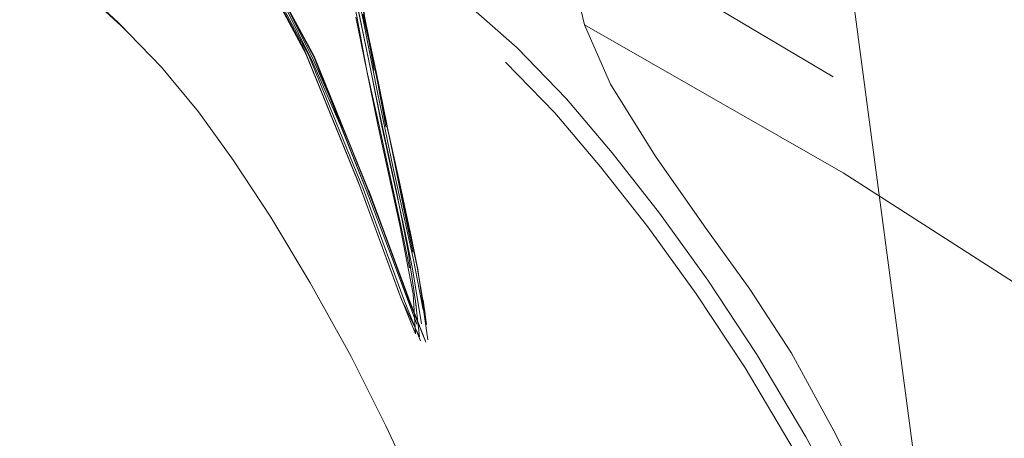
# Model space of a CAD drawing. Units: metres. Extents: x 4.11 to 8.17, y -4.22 to -1.16.
# Drawn here: x 4.61 to 4.64, y -4 to -3.99 of the extents above; entities that cross this region are included whole.
import ezdxf

# ---------------------------------------------------------------- set-up
doc = ezdxf.new("R2010")
doc.units = ezdxf.units.M
doc.header["$MEASUREMENT"] = 0

# ---------------------------------------------------------------- blocks, each defined once
blk = doc.blocks.new('6d23bed3-bd8d-4e40-9fdb-845dab49fdad')
at = {"color": 18, "lineweight": 9, "true_color": 0x000000}
blk.add_lwpolyline([(4.64165, -4.012539), (4.639977, -4.008891), (4.638464, -4.005616), (4.63707, -4.00268), (4.635754, -4.000044), (4.634475, -3.997671), (4.633192, -3.995526), (4.631916, -3.993592)], dxfattribs=at)
blk = doc.blocks.new('6d5b4532-d7cc-44fd-b29a-93bdef13b647')
at = {"color": 18, "lineweight": 9, "true_color": 0x000000}
blk.add_lwpolyline([(4.637751, -3.999054), (4.63589, -3.985007), (4.635353, -3.981357), (4.634805, -3.978735), (4.633834, -3.974722)], dxfattribs=at)
blk = doc.blocks.new('0b51f2ca-d709-4fad-ba46-24d75a503a06')
at = {"color": 18, "lineweight": 9, "true_color": 0x000000}
blk.add_lwpolyline([(4.624023, -3.990284), (4.62362, -3.988354), (4.623251, -3.98651), (4.623027, -3.985441), (4.62273, -3.984093)], dxfattribs=at)
blk = doc.blocks.new('e0a674c9-e12e-401b-8010-5758f546d25d')
at = {"color": 18, "lineweight": 9, "true_color": 0x000000}
for points in [[(4.623536, -3.987773), (4.623272, -3.986333), (4.622968, -3.984934)], [(4.623235, -3.986313), (4.62357, -3.987779)]]:
    blk.add_lwpolyline(points, dxfattribs=at)
blk = doc.blocks.new('11b499d7-0f50-44da-99c5-175b3d5a7f10')
at = {"color": 18, "lineweight": 9, "true_color": 0x000000}
for points in [[(4.622305, -3.982485), (4.62255, -3.983639), (4.623147, -3.986346), (4.623442, -3.987785)], [(4.62296, -3.98492), (4.62328, -3.986325), (4.622968, -3.984934), (4.622681, -3.983632), (4.62293, -3.98491), (4.623273, -3.986328), (4.62357, -3.987778), (4.623267, -3.986325), (4.623576, -3.987772), (4.623873, -3.989225), (4.62357, -3.987778)], [(4.624322, -3.991917), (4.623736, -3.989227), (4.623442, -3.987785)], [(4.624459, -3.99195), (4.624182, -3.990648), (4.624447, -3.991919), (4.623868, -3.989236), (4.624182, -3.990648), (4.623859, -3.989219), (4.623563, -3.98777)], [(4.624023, -3.98995), (4.62357, -3.987779), (4.623839, -3.989245)]]:
    blk.add_lwpolyline(points, dxfattribs=at)
blk = doc.blocks.new('939ffb66-9e50-4321-b0ca-2527fb4961e3')
at = {"color": 18, "lineweight": 9, "true_color": 0x000000}
blk.add_lwpolyline([(4.623055, -3.98639), (4.623341, -3.98779), (4.62308, -3.986366), (4.622776, -3.984976), (4.622488, -3.98368)], dxfattribs=at)
blk = doc.blocks.new('7583a272-affa-4b09-aa0d-df66ab8d4a67')
at = {"color": 18, "lineweight": 9, "true_color": 0x000000}
for points in [[(4.623665, -3.989226), (4.623341, -3.98779), (4.623628, -3.989193)], [(4.62456, -3.992714), (4.624023, -3.990284)]]:
    blk.add_lwpolyline(points, dxfattribs=at)
blk = doc.blocks.new('f92c8d8a-6198-4207-81ba-a838956d0f7b')
at = {"color": 18, "lineweight": 9, "true_color": 0x000000}
blk.add_lwpolyline([(4.623665, -3.989226), (4.624246, -3.991895), (4.624454, -3.992915)], dxfattribs=at)
blk = doc.blocks.new('c5140388-dbdc-4102-af3d-c2debf3270e4')
at = {"color": 18, "lineweight": 9, "true_color": 0x000000}
blk.add_line((4.623628, -3.989193), (4.624198, -3.991811), dxfattribs=at)
blk = doc.blocks.new('47fd55dd-c7c1-43e9-9b86-2ad15ac4c21a')
at = {"color": 18, "lineweight": 9, "true_color": 0x000000}
blk.add_lwpolyline([(4.624564, -3.992466), (4.624023, -3.98995), (4.624293, -3.991344)], dxfattribs=at)
blk = doc.blocks.new('42c7591e-56b3-44b5-a0ac-e3aad18a1a4f')
at = {"color": 18, "lineweight": 9, "true_color": 0x000000}
blk.add_lwpolyline([(4.624293, -3.991344), (4.624541, -3.99251)], dxfattribs=at)
blk = doc.blocks.new('bf12e165-3986-428f-96df-0b686c873c8b')
at = {"color": 18, "lineweight": 9, "true_color": 0x000000}
blk.add_lwpolyline([(4.62366, -3.988848), (4.623428, -3.987693), (4.623187, -3.986529), (4.622933, -3.985356), (4.622707, -3.984353)], dxfattribs=at)
blk = doc.blocks.new('cebb68aa-7741-4d8b-ab14-50384a0eb555')
at = {"color": 18, "lineweight": 9, "true_color": 0x000000}
blk.add_lwpolyline([(4.624932, -3.994795), (4.624673, -3.992963), (4.624462, -3.991931), (4.624669, -3.992981), (4.624447, -3.991919)], dxfattribs=at)
blk = doc.blocks.new('106422ea-c879-4fe5-a8f7-b60be8f155c2')
at = {"color": 18, "lineweight": 9, "true_color": 0x000000}
for points in [[(4.622305, -3.982485), (4.622094, -3.981504), (4.621464, -3.979237)], [(4.624322, -3.991917), (4.624531, -3.992945), (4.624769, -3.994381)]]:
    blk.add_lwpolyline(points, dxfattribs=at)
blk.add_lwpolyline([(4.622224, -3.981468), (4.622429, -3.982457), (4.622218, -3.981473), (4.621586, -3.979201), (4.622037, -3.98068)], close=True, dxfattribs=at)
blk = doc.blocks.new('c857e454-e1af-42bb-9c9a-d26b1fc60282')
at = {"color": 18, "lineweight": 9, "true_color": 0x000000}
blk.add_line((4.624134, -3.991019), (4.62366, -3.988848), dxfattribs=at)
blk = doc.blocks.new('8f9a3a07-2b44-4865-b6a9-7fbe6cf2f744')
at = {"color": 18, "lineweight": 9, "true_color": 0x000000}
blk.add_lwpolyline([(4.624191, -3.993604), (4.624606, -3.994634), (4.624545, -3.9936), (4.624198, -3.991811)], dxfattribs=at)
blk = doc.blocks.new('46ecf65c-2c2a-4321-9178-c8983f4785c6')
at = {"color": 18, "lineweight": 9, "true_color": 0x000000}
for points in [[(4.62456, -3.992714), (4.624806, -3.994016)], [(4.624862, -3.994106), (4.624661, -3.992954)]]:
    blk.add_lwpolyline(points, dxfattribs=at)
blk = doc.blocks.new('b3e9d512-71e8-43ca-9d6d-7ebf1f440209')
at = {"color": 18, "lineweight": 9, "true_color": 0x000000}
blk.add_lwpolyline([(4.624786, -3.993814)], dxfattribs=at)
blk = doc.blocks.new('1a125c24-3101-4783-b812-67afcf060c77')
at = {"color": 18, "lineweight": 9, "true_color": 0x000000}
blk.add_lwpolyline([(4.624134, -3.991019), (4.62442, -3.992495)], dxfattribs=at)
blk = doc.blocks.new('725c22dd-c7d5-4172-92e4-3fc41207ab5d')
at = {"color": 18, "lineweight": 9, "true_color": 0x000000}
blk.add_line((4.624805, -3.993764), (4.624896, -3.994391), dxfattribs=at)
for points in [[(4.6246, -3.99372), (4.624714, -3.994714), (4.624246, -3.993744)], [(4.624907, -3.994419)]]:
    blk.add_lwpolyline(points, dxfattribs=at)
blk = doc.blocks.new('d39b5515-ff30-49e3-80e8-84c28f5db2bb')
at = {"color": 18, "lineweight": 9, "true_color": 0x000000}
for points in [[(4.621963, -3.980584)], [(4.624855, -3.994339)]]:
    blk.add_lwpolyline(points, dxfattribs=at)
blk = doc.blocks.new('8f7b4006-a261-4626-a403-5ecd56460619')
at = {"color": 18, "lineweight": 9, "true_color": 0x000000}
blk.add_lwpolyline([(4.62467, -3.994342)], dxfattribs=at)
blk = doc.blocks.new('36c2cd5a-abb5-4ec6-a5a1-cd0694d90ddb')
at = {"color": 18, "lineweight": 9, "true_color": 0x000000}
blk.add_lwpolyline([(4.62442, -3.992495), (4.624626, -3.993919)], dxfattribs=at)
blk = doc.blocks.new('72b6d848-6b31-449a-9c3a-4a264d0a2053')
at = {"color": 18, "lineweight": 9, "true_color": 0x000000}
blk.add_lwpolyline([(4.62492, -3.994768)], close=True, dxfattribs=at)
blk = doc.blocks.new('d30492d9-4875-4870-aba5-46e1f50720f7')
at = {"color": 18, "lineweight": 9, "true_color": 0x000000}
for points in [[(4.624646, -3.994383)], [(4.624881, -3.994867)]]:
    blk.add_lwpolyline(points, dxfattribs=at)
blk = doc.blocks.new('545ff2c7-b288-44b3-991d-32cbd3b3a267')
at = {"color": 18, "lineweight": 9, "true_color": 0x000000}
blk.add_lwpolyline([(4.621965, -3.987426), (4.620453, -3.984602), (4.621969, -3.987411), (4.623394, -3.990921), (4.624462, -3.993827), (4.624879, -3.994858)], dxfattribs=at)
blk = doc.blocks.new('7ae73494-ce22-452a-a42e-a17db6227343')
at = {"color": 18, "lineweight": 9, "true_color": 0x000000}
for points in [[(4.624741, -3.994818), (4.624324, -3.993787), (4.623257, -3.990881), (4.621829, -3.987388), (4.620327, -3.984591), (4.619092, -3.982609)], [(4.624662, -3.994775)]]:
    blk.add_lwpolyline(points, dxfattribs=at)
blk.add_lwpolyline([(4.624451, -3.993799), (4.624867, -3.99483), (4.624466, -3.99381), (4.623398, -3.990905)], close=True, dxfattribs=at)
blk = doc.blocks.new('e085acb8-9350-40a6-92f9-5769ed7653f1')
at = {"color": 18, "lineweight": 9, "true_color": 0x000000}
blk.add_lwpolyline([(4.632172, -3.991886), (4.633317, -3.993475), (4.634405, -3.995143), (4.635554, -3.997262), (4.636527, -3.999266), (4.637085, -4.000591), (4.63744, -4.001541), (4.638194, -4.003238)], dxfattribs=at)
blk = doc.blocks.new('5e90f82d-eaa8-4411-94ce-a765a50c87dd')
at = {"color": 18, "lineweight": 9, "true_color": 0x000000}
blk.add_lwpolyline([(4.627331, -4.004918), (4.626106, -4.002023), (4.624947, -3.999402), (4.623833, -3.997033)], dxfattribs=at)
blk = doc.blocks.new('896ec345-0037-4299-92a8-1937ed3ce9e1')
at = {"color": 18, "lineweight": 9, "true_color": 0x000000}
blk.add_lwpolyline([(4.638772, -4.005265), (4.637376, -4.002328), (4.636059, -3.999692), (4.634779, -3.99732), (4.633498, -3.995175)], dxfattribs=at)
blk = doc.blocks.new('0bd411aa-ce6c-4ec7-9db7-6b28f5f31005')
at = {"color": 18, "lineweight": 9, "true_color": 0x000000}
for points in [[(4.621214, -3.986027), (4.621956, -3.987513), (4.622679, -3.989174), (4.623349, -3.990848), (4.623928, -3.992374), (4.624381, -3.993593)], [(4.624646, -3.994383), (4.623903, -3.992415), (4.623324, -3.990889), (4.621954, -3.9874), (4.623394, -3.990921)]]:
    blk.add_lwpolyline(points, dxfattribs=at)
blk = doc.blocks.new('02351ce1-3ea1-4762-829c-50d384e5e4b9')
at = {"color": 18, "lineweight": 9, "true_color": 0x000000}
blk.add_line((4.624191, -3.993604), (4.624246, -3.993744), dxfattribs=at)
for points in [[(4.618386, -3.981523), (4.619016, -3.982568), (4.620251, -3.984548), (4.621751, -3.987345), (4.62318, -3.990839), (4.624246, -3.993744)], [(4.6217, -3.987207), (4.623127, -3.9907), (4.624191, -3.993604)]]:
    blk.add_lwpolyline(points, dxfattribs=at)
blk = doc.blocks.new('a9de3a7f-4e8a-45e8-937e-b5ac0a5fafdc')
at = {"color": 18, "lineweight": 9, "true_color": 0x000000}
blk.add_line((4.623127, -3.9907), (4.62318, -3.990839), dxfattribs=at)
blk = doc.blocks.new('1c20ff7f-557c-490f-8ce5-b1cfc07b01c5')
at = {"color": 18, "lineweight": 9, "true_color": 0x000000}
blk.add_lwpolyline([(4.623324, -3.990889), (4.622654, -3.989215), (4.621929, -3.987554), (4.621186, -3.986067)], dxfattribs=at)
blk = doc.blocks.new('5cf215be-8bd6-4a2b-b992-0606e2b6e132')
at = {"color": 18, "lineweight": 9, "true_color": 0x000000}
blk.add_lwpolyline([(4.618342, -3.981397), (4.618968, -3.982435), (4.6202, -3.984411), (4.6217, -3.987207)], dxfattribs=at)
blk = doc.blocks.new('a477eb6d-e408-44db-a715-517cb19f809d')
at = {"color": 18, "lineweight": 9, "true_color": 0x000000}
blk.add_lwpolyline([(4.618584, -3.98157), (4.619231, -3.982629), (4.618591, -3.981593), (4.620453, -3.984602), (4.619226, -3.982644), (4.620463, -3.984628), (4.621969, -3.987411)], dxfattribs=at)
blk = doc.blocks.new('1df5fee7-aa41-4e9b-883f-70d9c1548e76')
at = {"color": 18, "lineweight": 9, "true_color": 0x000000}
blk.add_lwpolyline([(4.621867, -3.993306), (4.62293, -3.995231), (4.623833, -3.997033)], dxfattribs=at)
blk = doc.blocks.new('2d417e32-675a-4712-9a8a-8b1acd9fd08a')
at = {"color": 18, "lineweight": 9, "true_color": 0x000000}
blk.add_lwpolyline([(4.633498, -3.995175), (4.632224, -3.993239), (4.630967, -3.991496), (4.629735, -3.989928)], dxfattribs=at)
blk = doc.blocks.new('6115397e-00af-48e9-b7f9-0f7b5dfc7adf')
at = {"color": 18, "lineweight": 9, "true_color": 0x000000}
blk.add_line((4.630851, -3.990004), (4.632172, -3.991886), dxfattribs=at)
blk = doc.blocks.new('214ba5af-b4cf-4f62-9eb8-9b80d1ef9b87')
at = {"color": 18, "lineweight": 9, "true_color": 0x000000}
blk.add_lwpolyline([(4.621867, -3.993306), (4.620845, -3.991604), (4.619873, -3.990123), (4.61896, -3.98886)], dxfattribs=at)
blk = doc.blocks.new('0a441e17-c203-4d14-a1a7-a92eee2e5b99')
at = {"color": 18, "lineweight": 9, "true_color": 0x000000}
blk.add_lwpolyline([(4.626954, -3.987562), (4.628234, -3.988885), (4.629427, -3.990288), (4.630658, -3.991851), (4.631916, -3.993592)], dxfattribs=at)
blk = doc.blocks.new('c64fc47b-2f74-4a3c-bf3f-dbf2bdfab69d')
at = {"color": 18, "lineweight": 9, "true_color": 0x000000}
for points in [[(4.618386, -3.981523), (4.617737, -3.979811), (4.617384, -3.978601), (4.616968, -3.977244), (4.616555, -3.97581), (4.61703, -3.97725), (4.61745, -3.978619)], [(4.63549, -3.987947), (4.628325, -3.983692), (4.629008, -3.986595), (4.629686, -3.988138), (4.630851, -3.990004)]]:
    blk.add_lwpolyline(points, dxfattribs=at)
blk = doc.blocks.new('78ae1119-026f-4528-b12a-a8302577e664')
at = {"color": 18, "lineweight": 9, "true_color": 0x000000}
blk.add_line((4.635751, -3.990443), (4.629008, -3.986595), dxfattribs=at)
blk = doc.blocks.new('bff4bcd2-83ef-4b43-ba29-363a9e8773fb')
at = {"color": 18, "lineweight": 9, "true_color": 0x000000}
blk.add_lwpolyline([(4.629735, -3.989928), (4.628539, -3.988519), (4.627254, -3.987189), (4.625752, -3.98586)], dxfattribs=at)
blk = doc.blocks.new('9297d57e-003c-466c-a0d7-7476aa1a7cb8')
at = {"color": 18, "lineweight": 9, "true_color": 0x000000}
blk.add_lwpolyline([(4.657975, -4.010983), (4.654632, -4.005275), (4.649243, -3.999851), (4.642728, -3.994923), (4.635751, -3.990443)], dxfattribs=at)
blk = doc.blocks.new('f84269d0-8a3c-4dd1-8fa5-5cf928fb23a6')
at = {"color": 18, "lineweight": 9, "true_color": 0x000000}
blk.add_lwpolyline([(4.61896, -3.98886), (4.617993, -3.987699), (4.616858, -3.986522)], dxfattribs=at)
blk = doc.blocks.new('204abcde-63dc-436c-a3c3-5fad49c7b98a')
at = {"color": 18, "lineweight": 9, "true_color": 0x000000}
for points in [[(4.616858, -3.986522), (4.615443, -3.985211), (4.613635, -3.983649), (4.611424, -3.981869)], [(4.611767, -3.982207), (4.613805, -3.983842), (4.615626, -3.985403), (4.617049, -3.986714)]]:
    blk.add_lwpolyline(points, dxfattribs=at)
blk = doc.blocks.new('c2803f9b-5b60-437e-819e-34f7d3975f58')
for name in ['bff4bcd2-83ef-4b43-ba29-363a9e8773fb', '2d417e32-675a-4712-9a8a-8b1acd9fd08a', 'bf12e165-3986-428f-96df-0b686c873c8b', '6d5b4532-d7cc-44fd-b29a-93bdef13b647', 'c64fc47b-2f74-4a3c-bf3f-dbf2bdfab69d', 'a477eb6d-e408-44db-a715-517cb19f809d', '106422ea-c879-4fe5-a8f7-b60be8f155c2', '1df5fee7-aa41-4e9b-883f-70d9c1548e76', 'd39b5515-ff30-49e3-80e8-84c28f5db2bb', 'f92c8d8a-6198-4207-81ba-a838956d0f7b', '1a125c24-3101-4783-b812-67afcf060c77', '5cf215be-8bd6-4a2b-b992-0606e2b6e132', '02351ce1-3ea1-4762-829c-50d384e5e4b9', '11b499d7-0f50-44da-99c5-175b3d5a7f10', '7583a272-affa-4b09-aa0d-df66ab8d4a67', '204abcde-63dc-436c-a3c3-5fad49c7b98a', 'cebb68aa-7741-4d8b-ab14-50384a0eb555', 'c5140388-dbdc-4102-af3d-c2debf3270e4', '7ae73494-ce22-452a-a42e-a17db6227343', '72b6d848-6b31-449a-9c3a-4a264d0a2053', '939ffb66-9e50-4321-b0ca-2527fb4961e3', '0b51f2ca-d709-4fad-ba46-24d75a503a06', '545ff2c7-b288-44b3-991d-32cbd3b3a267', 'e0a674c9-e12e-401b-8010-5758f546d25d', '1c20ff7f-557c-490f-8ce5-b1cfc07b01c5', '0bd411aa-ce6c-4ec7-9db7-6b28f5f31005', 'f84269d0-8a3c-4dd1-8fa5-5cf928fb23a6', '78ae1119-026f-4528-b12a-a8302577e664', '0a441e17-c203-4d14-a1a7-a92eee2e5b99', '214ba5af-b4cf-4f62-9eb8-9b80d1ef9b87', 'c857e454-e1af-42bb-9c9a-d26b1fc60282', '47fd55dd-c7c1-43e9-9b86-2ad15ac4c21a', '6115397e-00af-48e9-b7f9-0f7b5dfc7adf', '9297d57e-003c-466c-a0d7-7476aa1a7cb8', 'a9de3a7f-4e8a-45e8-937e-b5ac0a5fafdc', '42c7591e-56b3-44b5-a0ac-e3aad18a1a4f', '8f9a3a07-2b44-4865-b6a9-7fbe6cf2f744', 'e085acb8-9350-40a6-92f9-5769ed7653f1', '36c2cd5a-abb5-4ec6-a5a1-cd0694d90ddb', '46ecf65c-2c2a-4321-9178-c8983f4785c6', 'b3e9d512-71e8-43ca-9d6d-7ebf1f440209', '6d23bed3-bd8d-4e40-9fdb-845dab49fdad', '725c22dd-c7d5-4172-92e4-3fc41207ab5d', 'd30492d9-4875-4870-aba5-46e1f50720f7', '8f7b4006-a261-4626-a403-5ecd56460619', '896ec345-0037-4299-92a8-1937ed3ce9e1', '5e90f82d-eaa8-4411-94ce-a765a50c87dd']:
    blk.add_blockref(name, (0, 0))

msp = doc.modelspace()

# ---------------------------------------------------------------- block references
msp.add_blockref('c2803f9b-5b60-437e-819e-34f7d3975f58', (0, 0))

doc.saveas('drawing.dxf')
